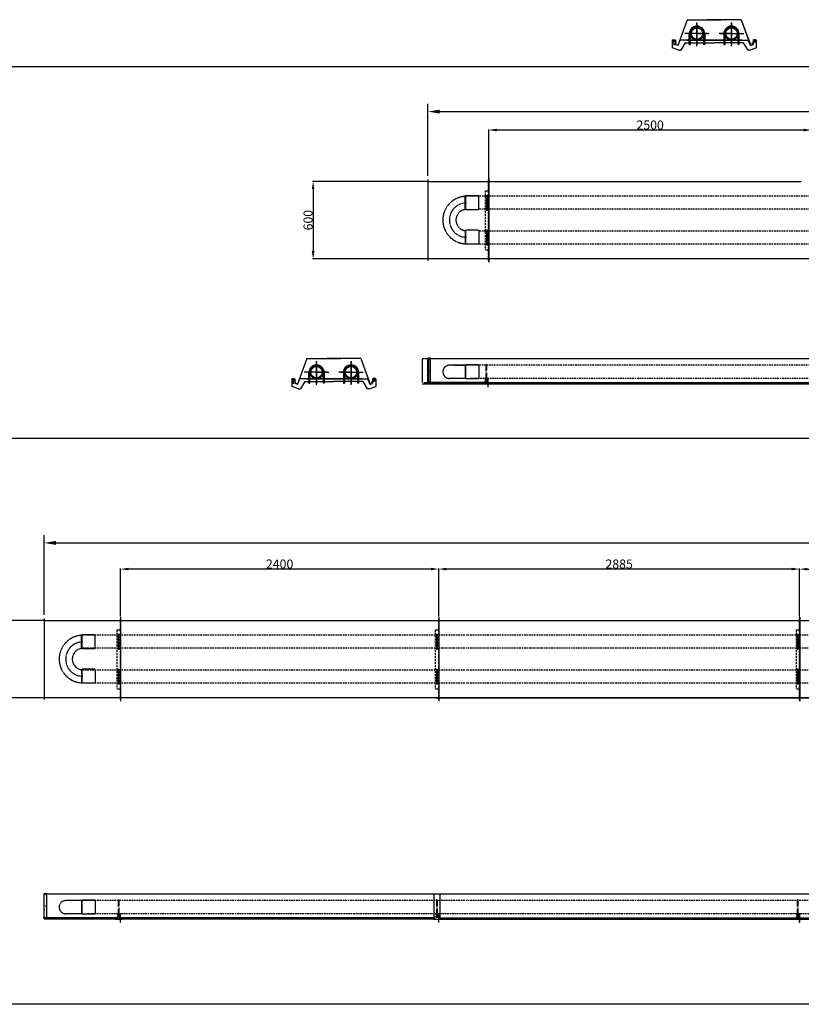
# Model space of a CAD drawing. Extents: x -739 to 28823, y -4425 to 13129.
# Drawn here: x 6012 to 12064, y -4425 to 3203 of the extents above; entities that cross this region are included whole.
import ezdxf

# ---------------------------------------------------------------- set-up
doc = ezdxf.new("R2010")
doc.units = 0
doc.header["$LTSCALE"] = 2
doc.header["$PDMODE"] = 3
doc.header["$PDSIZE"] = 0.5
doc.linetypes.add('CENTER', pattern=[2, 1.25, -0.25, 0.25, -0.25])
doc.linetypes.add('HIDDEN', pattern=[0.375, 0.25, -0.125])
doc.layers.get('DEFPOINTS').update_dxf_attribs({"linetype": 'CONTINUOUS'})
for name, color, linetype in [('CENTER', 1, 'CENTER'), ('DIMENSIONS', 5, 'CONTINUOUS'), ('HIDDEN', 4, 'HIDDEN'), ('MATEN', 5, 'CONTINUOUS'), ('TRUMPF', 7, 'CONTINUOUS')]:
    doc.layers.add(name, color=color, linetype=linetype)
doc.styles.get("Standard").update_dxf_attribs({"font": 'ISOCP'})
doc.dimstyles.new('STANDARD$0', dxfattribs={"dimscale": 10, "dimtxt": 3, "dimasz": 3, "dimexe": 2, "dimexo": 1, "dimgap": 0.5, "dimtad": 1, "dimdec": 1, "dimdsep": 46, "dimtxsty": 'Standard', "dimcen": -5, "dimclrd": 256, "dimclre": 256, "dimclrt": 256, "dimadec": 0, "dimazin": 0, "dimtfac": 1, "dimtdec": 1, "dimtmove": 0, "dimatfit": 3, "dimfxl": 0, "dimtvp": 0.75, "dimtolj": 1, "dimtzin": 0, "dimarcsym": 0})

# ---------------------------------------------------------------- blocks, each defined once
blk = doc.blocks.new('*D49')
at = {"layer": 'DEFPOINTS', "color": 0}
for p in [(18676.3, -850.6), (6202.4, -1437.1), (18676.3, -1576.5)]:
    blk.add_point(p, dxfattribs=at)
at = {"layer": 'MATEN', "lineweight": -2}
for p, q in [((6202.4, -1407.1), (6202.4, -790.6)), ((18676.3, -1546.5), (18676.3, -790.6)), ((6292.4, -850.6), (18586.3, -850.6))]:
    blk.add_line(p, q, dxfattribs=at)
at = {"layer": 'MATEN'}
for points in [[(6292.4, -835.6), (6292.4, -865.6), (6202.4, -850.6)], [(18586.3, -835.6), (18586.3, -865.6), (18676.3, -850.6)]]:
    blk.add_solid(points, dxfattribs=at)
at = {"layer": 'MATEN', "insert": (12368.4, -790.6), "char_height": 90, "attachment_point": 5}
blk.add_mtext('\\A1;12200', dxfattribs=at)
blk = doc.blocks.new('*D51')
at = {"layer": 'DEFPOINTS', "color": 0}
for p in [(6202.4, -1451.1), (5313, -2051.5), (6202.4, -2051.5)]:
    blk.add_point(p, dxfattribs=at)
at = {"layer": 'DIMENSIONS', "lineweight": -2}
for p, q in [((6200.4, -1451.1), (5309, -1451.1)), ((5313, -1511.1), (5313, -1991.5)), ((6200.4, -2051.5), (5309, -2051.5))]:
    blk.add_line(p, q, dxfattribs=at)
at = {"layer": 'DIMENSIONS'}
for points in [[(5303, -1511.1), (5323, -1511.1), (5313, -1451.1)], [(5303, -1991.5), (5323, -1991.5), (5313, -2051.5)]]:
    blk.add_solid(points, dxfattribs=at)
at = {"layer": 'DIMENSIONS', "insert": (5274, -1751.3), "char_height": 70, "attachment_point": 5, "rotation": 90}
blk.add_mtext('\\A1;600', dxfattribs=at)
blk = doc.blocks.new('*D53')
at = {"layer": 'DEFPOINTS', "color": 0}
for p in [(9256.9, -1053.2), (9256.9, -1422), (12050.9, -1420)]:
    blk.add_point(p, dxfattribs=at)
at = {"layer": 'DIMENSIONS', "lineweight": -2}
for p, q in [((9256.9, -1420), (9256.9, -1049.2)), ((11990.9, -1053.2), (9316.9, -1053.2)), ((12050.9, -1418), (12050.9, -1049.2))]:
    blk.add_line(p, q, dxfattribs=at)
at = {"layer": 'DIMENSIONS'}
for points in [[(9316.9, -1043.2), (9316.9, -1063.2), (9256.9, -1053.2)], [(11990.9, -1043.2), (11990.9, -1063.2), (12050.9, -1053.2)]]:
    blk.add_solid(points, dxfattribs=at)
at = {"layer": 'DIMENSIONS', "insert": (10653.9, -1014.2), "char_height": 70, "attachment_point": 5}
blk.add_mtext('\\A1;2885', dxfattribs=at)
blk = doc.blocks.new('*D54')
at = {"layer": 'DEFPOINTS', "color": 0}
for p in [(6792.4, -1053.2), (6792.4, -1422), (9256.9, -1420)]:
    blk.add_point(p, dxfattribs=at)
at = {"layer": 'DIMENSIONS', "lineweight": -2}
for p, q in [((6792.4, -1420), (6792.4, -1049.2)), ((9196.9, -1053.2), (6852.4, -1053.2)), ((9256.9, -1418), (9256.9, -1049.2))]:
    blk.add_line(p, q, dxfattribs=at)
at = {"layer": 'DIMENSIONS'}
for points in [[(6852.4, -1043.2), (6852.4, -1063.2), (6792.4, -1053.2)], [(9196.9, -1043.2), (9196.9, -1063.2), (9256.9, -1053.2)]]:
    blk.add_solid(points, dxfattribs=at)
at = {"layer": 'DIMENSIONS', "insert": (8024.6, -1014.2), "char_height": 70, "attachment_point": 5}
blk.add_mtext('\\A1;2400', dxfattribs=at)
blk = doc.blocks.new('*D55')
at = {"layer": 'DEFPOINTS', "color": 0}
for p in [(15045.9, -1053.9), (12050.9, -1422), (15045.9, -1422)]:
    blk.add_point(p, dxfattribs=at)
at = {"layer": 'DIMENSIONS', "lineweight": -2}
for p, q in [((12050.9, -1420), (12050.9, -1049.9)), ((12110.9, -1053.9), (14985.9, -1053.9)), ((15045.9, -1420), (15045.9, -1049.9))]:
    blk.add_line(p, q, dxfattribs=at)
at = {"layer": 'DIMENSIONS'}
for points in [[(12110.9, -1043.9), (12110.9, -1063.9), (12050.9, -1053.9)], [(14985.9, -1043.9), (14985.9, -1063.9), (15045.9, -1053.9)]]:
    blk.add_solid(points, dxfattribs=at)
at = {"layer": 'DIMENSIONS', "insert": (13548.4, -1014.9), "char_height": 70, "attachment_point": 5}
blk.add_mtext('\\A1;2895', dxfattribs=at)
blk = doc.blocks.new('*D42')
at = {"layer": 'DEFPOINTS', "color": 0}
for p in [(18538.6, 2490.7), (9173.4, 1964.2), (18538.6, 1922.7)]:
    blk.add_point(p, dxfattribs=at)
at = {"layer": 'MATEN', "lineweight": -2}
for p, q in [((9173.4, 1994.2), (9173.4, 2550.7)), ((18538.6, 1952.7), (18538.6, 2550.7)), ((9263.4, 2490.7), (18448.6, 2490.7))]:
    blk.add_line(p, q, dxfattribs=at)
at = {"layer": 'MATEN'}
for points in [[(9263.4, 2505.7), (9263.4, 2475.7), (9173.4, 2490.7)], [(18448.6, 2505.7), (18448.6, 2475.7), (18538.6, 2490.7)]]:
    blk.add_solid(points, dxfattribs=at)
at = {"layer": 'MATEN', "insert": (13856, 2550.7), "char_height": 90, "attachment_point": 5}
blk.add_mtext('\\A1;9300', dxfattribs=at)
blk = doc.blocks.new('*D44')
at = {"layer": 'DEFPOINTS', "color": 0}
for p in [(9173.4, 1950.2), (8284, 1349.7), (9173.4, 1349.7)]:
    blk.add_point(p, dxfattribs=at)
at = {"layer": 'DIMENSIONS', "lineweight": -2}
for p, q in [((9171.4, 1950.2), (8280, 1950.2)), ((8284, 1890.2), (8284, 1409.7)), ((9171.4, 1349.7), (8280, 1349.7))]:
    blk.add_line(p, q, dxfattribs=at)
at = {"layer": 'DIMENSIONS'}
for points in [[(8274, 1890.2), (8294, 1890.2), (8284, 1950.2)], [(8274, 1409.7), (8294, 1409.7), (8284, 1349.7)]]:
    blk.add_solid(points, dxfattribs=at)
at = {"layer": 'DIMENSIONS', "insert": (8245, 1650), "char_height": 70, "attachment_point": 5, "rotation": 90}
blk.add_mtext('\\A1;600', dxfattribs=at)
blk = doc.blocks.new('*D46')
at = {"layer": 'DEFPOINTS', "color": 0}
for p in [(9644.3, 2348), (9644.3, 1975.3), (12143.9, 1981.2)]:
    blk.add_point(p, dxfattribs=at)
at = {"layer": 'DIMENSIONS', "lineweight": -2}
for p, q in [((9644.3, 1977.3), (9644.3, 2352)), ((12083.9, 2348), (9704.3, 2348)), ((12143.9, 1983.2), (12143.9, 2352))]:
    blk.add_line(p, q, dxfattribs=at)
at = {"layer": 'DIMENSIONS'}
for points in [[(9704.3, 2358), (9704.3, 2338), (9644.3, 2348)], [(12083.9, 2358), (12083.9, 2338), (12143.9, 2348)]]:
    blk.add_solid(points, dxfattribs=at)
at = {"layer": 'DIMENSIONS', "insert": (10894.1, 2387), "char_height": 70, "attachment_point": 5}
blk.add_mtext('\\A1;2500', dxfattribs=at)

msp = doc.modelspace()

# ---------------------------------------------------------------- linework, layer by layer
at = {"layer": 'CENTER', "linetype": 'Continuous'}
for p, q in [((11256.66, 2997.88), (11256.66, 3181.63)), ((11523.66, 2997.88), (11523.66, 3181.63)), ((11266.66, 3095.93), (11161.66, 3095.93)), ((11266.66, 3095.93), (11351.66, 3095.93)), ((11513.66, 3095.93), (11428.66, 3095.93)), ((11513.66, 3095.93), (11618.66, 3095.93)), ((8310.66, 373.66), (8310.66, 557.41)), ((8577.66, 373.66), (8577.66, 557.41)), ((8320.66, 471.71), (8215.66, 471.71)), ((8320.66, 471.71), (8405.66, 471.71)), ((8567.66, 471.71), (8482.66, 471.71)), ((8567.66, 471.71), (8672.66, 471.71))]:
    msp.add_line(p, q, dxfattribs=at)
at = {"layer": 'CENTER'}
for p, q in [((11256.66, 3179.42), (11256.66, 3009.33)), ((11523.66, 3179.42), (11523.66, 3009.33)), ((11343.07, 3095.93), (11178.45, 3095.93)), ((11201.16, 3056.93), (11201.16, 3018.46)), ((11312.16, 3056.93), (11312.16, 3018.46)), ((11437.26, 3095.93), (11601.88, 3095.93)), ((11468.16, 3056.93), (11468.16, 3018.46)), ((11579.16, 3056.93), (11579.16, 3018.46)), ((8310.66, 555.2), (8310.66, 385.11)), ((8577.66, 555.2), (8577.66, 385.11)), ((8397.07, 471.71), (8232.45, 471.71)), ((8491.26, 471.71), (8655.88, 471.71)), ((8255.16, 432.71), (8255.16, 394.24)), ((8366.16, 432.71), (8366.16, 394.24)), ((8522.16, 432.71), (8522.16, 394.24)), ((8633.16, 432.71), (8633.16, 394.24))]:
    msp.add_line(p, q, dxfattribs=at)
for centre in [(9472.4, 1650.55), (6501.4, -1750.69)]:
    msp.add_arc(centre, 133.2, 90, 270, dxfattribs=at)
at = {"layer": 'DIMENSIONS'}
for p, q in [((22011.2, 2837.59), (-739.14, 2837.59)), ((9642.75, 1975.35), (9644.25, 1975.35)), ((9642.75, 1975.35), (9642.75, 1323.35)), ((9644.25, 1975.35), (9644.25, 1323.35)), ((9636.7, 358.77), (9639.45, 358.77)), ((22011.2, -40.76), (-739.14, -40.76)), ((6791.36, -1425.89), (6792.86, -1425.89)), ((6791.36, -1425.89), (6791.36, -2077.89)), ((6792.86, -1425.89), (6792.86, -2077.89)), ((9256.36, -1425.89), (9257.86, -1425.89)), ((9256.36, -1425.89), (9256.36, -2077.89)), ((9257.86, -1425.89), (9257.86, -2077.89)), ((12050.36, -1425.89), (12051.86, -1425.89)), ((12050.36, -1425.89), (12050.36, -2077.89)), ((12051.86, -1425.89), (12051.86, -2077.89)), ((6790.12, -3788.74), (6792.86, -3788.74)), ((9255.12, -3788.74), (9257.86, -3788.74)), ((12049.12, -3788.74), (12051.86, -3788.74)), ((22011.2, -4425.19), (-739.14, -4425.19))]:
    msp.add_line(p, q, dxfattribs=at)
at = {"layer": 'HIDDEN', "ltscale": 0.837561}
for p, q in [((11197.16, 3023.13), (11197.16, 3045.13)), ((11205.16, 3023.13), (11205.16, 3045.13)), ((11308.16, 3045.13), (11308.16, 3023.13)), ((11316.16, 3045.13), (11316.16, 3023.13)), ((11464.16, 3045.13), (11464.16, 3023.13)), ((11472.16, 3045.13), (11472.16, 3023.13)), ((11575.16, 3023.13), (11575.16, 3045.13)), ((11583.16, 3023.13), (11583.16, 3045.13)), ((8251.16, 398.91), (8251.16, 420.91)), ((8259.16, 398.91), (8259.16, 420.91)), ((8362.16, 420.91), (8362.16, 398.91)), ((8370.16, 420.91), (8370.16, 398.91)), ((8518.16, 420.91), (8518.16, 398.91)), ((8526.16, 420.91), (8526.16, 398.91)), ((8629.16, 398.91), (8629.16, 420.91)), ((8637.16, 398.91), (8637.16, 420.91))]:
    msp.add_line(p, q, dxfattribs=at)
at = {"layer": 'HIDDEN', "ltscale": 30.341677}
for p, q in [((9642.75, 1335.62), (9642.75, 1963.08)), ((9616.25, 1878.12), (9616.25, 1420.58)), ((6791.36, -2065.63), (6791.36, -1438.16)), ((9256.36, -2065.63), (9256.36, -1438.16)), ((12050.36, -2065.63), (12050.36, -1438.16)), ((6764.86, -1523.12), (6764.86, -1980.66)), ((9229.86, -1523.12), (9229.86, -1980.66)), ((12023.86, -1523.12), (12023.86, -1980.66))]:
    msp.add_line(p, q, dxfattribs=at)
at = {"layer": 'HIDDEN', "ltscale": 25.364868}
for p, q in [((12265.62, 1835.52), (9456.62, 1835.52)), ((12265.62, 1733.92), (9567.4, 1733.92)), ((12265.62, 1565.52), (9567.4, 1565.52)), ((12265.62, 1463.92), (9567.4, 1463.92)), ((9370.62, 525.51), (9456.62, 525.51)), ((12265.62, 525.51), (9380.62, 525.51)), ((9458.62, -1565.72), (6485.62, -1565.72)), ((12194.62, -1565.72), (9468.62, -1565.72)), ((9458.62, -1667.32), (6485.62, -1667.32)), ((12194.62, -1667.32), (9468.62, -1667.32)), ((9458.62, -1835.72), (6485.62, -1835.72)), ((12194.62, -1835.72), (9468.62, -1835.72)), ((9458.62, -1937.32), (6485.62, -1937.32)), ((12194.62, -1937.32), (9468.62, -1937.32)), ((9458.62, -3621.99), (6485.62, -3621.99)), ((12194.62, -3621.99), (9468.62, -3621.99))]:
    msp.add_line(p, q, dxfattribs=at)
at = {"layer": 'HIDDEN'}
for p, q in [((9462.69, 1732.38), (9462.69, 1834.3)), ((9467.4, 1838.35), (9462.96, 1834.31)), ((9467.4, 1729.15), (9467.4, 1838.35)), ((9567.4, 1838.35), (9467.4, 1838.35)), ((9567.4, 1729.15), (9567.4, 1838.35)), ((9616.25, 1878.12), (9644.25, 1878.12)), ((9467.4, 1729.15), (9463.99, 1732.52)), ((9567.4, 1729.15), (9467.4, 1729.15)), ((9467.4, 1571.95), (9463.41, 1568.65)), ((9463.41, 1467.05), (9463.41, 1568.65)), ((9467.4, 1462.75), (9467.4, 1571.95)), ((9567.4, 1571.95), (9467.4, 1571.95)), ((9467.4, 1568.3), (9467.4, 1571.95)), ((9567.4, 1571.95), (9567.4, 1462.75)), ((9467.4, 1462.75), (9463.17, 1466.78)), ((9467.4, 1462.75), (9467.4, 1466.62)), ((9467.4, 1462.75), (9467.4, 1466.35)), ((9567.4, 1462.75), (9467.4, 1462.75)), ((9616.25, 1420.58), (9644.25, 1420.58)), ((9129.62, 577.55), (9129.62, 391.28)), ((9456.62, 525.51), (9339.2, 525.51)), ((9467.4, 528.83), (9463.41, 525.52)), ((9463.41, 423.92), (9463.41, 525.52)), ((9467.4, 419.63), (9467.4, 528.83)), ((9567.4, 528.83), (9467.4, 528.83)), ((9467.4, 525.18), (9467.4, 528.83)), ((9567.4, 528.83), (9567.4, 419.63)), ((9463.41, 423.92), (9339.2, 423.92)), ((9467.4, 419.63), (9463.17, 423.66)), ((9467.4, 419.63), (9467.4, 423.5)), ((9467.4, 419.63), (9467.4, 423.23)), ((9567.4, 419.63), (9467.4, 419.63)), ((6764.86, -1523.12), (6792.86, -1523.12)), ((9229.86, -1523.12), (9257.86, -1523.12)), ((12023.86, -1523.12), (12051.86, -1523.12)), ((6491.69, -1668.86), (6491.69, -1566.95)), ((6496.4, -1562.89), (6491.96, -1566.93)), ((6496.4, -1672.09), (6496.4, -1562.89)), ((6596.4, -1562.89), (6496.4, -1562.89)), ((6596.4, -1672.09), (6596.4, -1562.89)), ((6496.4, -1672.09), (6492.99, -1668.72)), ((6596.4, -1672.09), (6496.4, -1672.09)), ((6496.4, -1829.29), (6492.41, -1832.6)), ((6496.4, -1938.49), (6496.4, -1829.29)), ((6596.4, -1829.29), (6496.4, -1829.29)), ((6496.4, -1832.94), (6496.4, -1829.29)), ((6596.4, -1829.29), (6596.4, -1938.49)), ((6492.41, -1934.2), (6492.41, -1832.6)), ((6496.4, -1938.49), (6492.17, -1934.46)), ((6496.4, -1938.49), (6496.4, -1934.62)), ((6496.4, -1938.49), (6496.4, -1934.89)), ((6596.4, -1938.49), (6496.4, -1938.49)), ((6764.86, -1980.66), (6792.86, -1980.66)), ((9229.86, -1980.66), (9257.86, -1980.66)), ((12023.86, -1980.66), (12051.86, -1980.66)), ((9217.62, -3569.96), (9217.62, -3756.22)), ((6485.62, -3621.99), (6368.2, -3621.99)), ((6496.4, -3618.68), (6492.41, -3621.98)), ((6492.41, -3723.58), (6492.41, -3621.98)), ((6496.4, -3727.88), (6496.4, -3618.68)), ((6596.4, -3618.68), (6496.4, -3618.68)), ((6496.4, -3622.32), (6496.4, -3618.68)), ((6596.4, -3618.68), (6596.4, -3727.88)), ((6492.41, -3723.58), (6368.2, -3723.58)), ((6496.4, -3727.88), (6492.17, -3723.84)), ((6496.4, -3727.88), (6496.4, -3724.01)), ((6496.4, -3727.88), (6496.4, -3724.28)), ((6596.4, -3727.88), (6496.4, -3727.88))]:
    msp.add_line(p, q, dxfattribs=at)
at = {"layer": 'HIDDEN', "ltscale": 6.638685}
for p, q in [((9626, 1840.22), (9626, 1729.22)), ((9634, 1729.22), (9634, 1840.22)), ((9626, 1570.22), (9626, 1459.22)), ((9634, 1459.22), (9634, 1570.22)), ((6774.61, -1561.02), (6774.61, -1672.02)), ((6782.61, -1672.02), (6782.61, -1561.02)), ((9239.61, -1561.02), (9239.61, -1672.02)), ((9247.61, -1672.02), (9247.61, -1561.02)), ((12033.61, -1561.02), (12033.61, -1672.02)), ((12041.61, -1672.02), (12041.61, -1561.02)), ((6774.61, -1831.02), (6774.61, -1942.02)), ((6782.61, -1942.02), (6782.61, -1831.02)), ((9239.61, -1831.02), (9239.61, -1942.02)), ((9247.61, -1942.02), (9247.61, -1831.02)), ((12033.61, -1831.02), (12033.61, -1942.02)), ((12041.61, -1942.02), (12041.61, -1831.02))]:
    msp.add_line(p, q, dxfattribs=at)
at = {"layer": 'HIDDEN', "ltscale": 0.03852}
for p, q in [((9129.62, 578.08), (9129.62, 578.41)), ((9217.62, -3569.42), (9217.62, -3569.09))]:
    msp.add_line(p, q, dxfattribs=at)
at = {"layer": 'HIDDEN', "ltscale": 1.903676}
for p, q in [((9129.62, 578.41), (9179.62, 578.41)), ((9217.62, -3569.09), (9267.62, -3569.09))]:
    msp.add_line(p, q, dxfattribs=at)
at = {"layer": 'HIDDEN', "ltscale": 3.319293}
for p, q in [((9620.7, 527.77), (9620.7, 429.27)), ((9628.7, 429.27), (9628.7, 527.77)), ((6774.11, -3619.74), (6774.11, -3718.24)), ((6782.11, -3718.24), (6782.11, -3619.74)), ((9239.11, -3619.74), (9239.11, -3718.24)), ((9247.11, -3718.24), (9247.11, -3619.74)), ((12033.11, -3619.74), (12033.11, -3718.24)), ((12041.11, -3718.24), (12041.11, -3619.74))]:
    msp.add_line(p, q, dxfattribs=at)
at = {"layer": 'HIDDEN', "ltscale": 0.318532}
for p, q in [((9179.62, 382.01), (9179.62, 390.25)), ((9267.62, -3765.5), (9267.62, -3757.26))]:
    msp.add_line(p, q, dxfattribs=at)
at = {"layer": 'HIDDEN', "ltscale": 0.079645}
for p, q in [((9179.62, 382.01), (9179.62, 380.77)), ((9267.62, -3765.5), (9267.62, -3766.74))]:
    msp.add_line(p, q, dxfattribs=at)
at = {"layer": 'HIDDEN', "ltscale": 24.949446}
for p, q in [((15146.81, 422.64), (9502.01, 422.64)), ((15117.81, -3724.87), (6531.01, -3724.87))]:
    msp.add_line(p, q, dxfattribs=at)
at = {"layer": 'HIDDEN', "ltscale": 0.041912}
for p, q in [((9599.2, 391.28), (9599.2, 390.28)), ((9217.62, -3756.22), (9217.62, -3757.22))]:
    msp.add_line(p, q, dxfattribs=at)
at = {"layer": 'HIDDEN', "ltscale": 0.007476}
for p, q in [((9599.2, 390.25), (9599.2, 390.28)), ((9217.62, -3757.26), (9217.62, -3757.22))]:
    msp.add_line(p, q, dxfattribs=at)
at = {"layer": 'HIDDEN', "ltscale": 2.684224}
for p, q in [((9620.7, 429.27), (9620.7, 407.59)), ((9628.7, 429.27), (9628.7, 407.59)), ((6774.11, -3718.24), (6774.11, -3739.92)), ((6782.11, -3718.24), (6782.11, -3739.92)), ((9239.11, -3718.24), (9239.11, -3739.92)), ((9247.11, -3718.24), (9247.11, -3739.92)), ((12033.11, -3718.24), (12033.11, -3739.92)), ((12041.11, -3718.24), (12041.11, -3739.92))]:
    msp.add_line(p, q, dxfattribs=at)
at = {"layer": 'HIDDEN', "ltscale": 1.088421}
for centre in [(9630, 1840.22), (9630, 1729.22), (6778.61, -1561.02), (9243.61, -1561.02), (12037.61, -1561.02), (6778.61, -1672.02), (9243.61, -1672.02), (12037.61, -1672.02)]:
    msp.add_circle(centre, 4.55, dxfattribs=at)
at = {"layer": 'HIDDEN', "ltscale": 0.956842}
for centre in [(9630, 1570.22), (9630, 1459.22), (6778.61, -1831.02), (9243.61, -1831.02), (12037.61, -1831.02), (6778.61, -1942.02), (9243.61, -1942.02), (12037.61, -1942.02)]:
    msp.add_circle(centre, 4, dxfattribs=at)
at = {"layer": 'HIDDEN', "ltscale": 1.864349}
for centre, start, end in [((11256.66, 3093.63), 106.580194, 161.058079), ((11523.66, 3093.63), 18.941921, 73.419806), ((8310.66, 469.41), 106.580194, 161.058079), ((8577.66, 469.41), 18.941921, 73.419806)]:
    msp.add_arc(centre, 51.5, start, end, dxfattribs=at)
at = {"layer": 'HIDDEN'}
for centre, radius, start, end in [((9472.4, 1650.55), 184, 92.942042, 267.125721), ((9472.4, 1650.55), 82.4, 95.856594, 263.733869), ((9339.2, 474.72), 50.8, 90, 270), ((6501.4, -1750.69), 184, 92.942042, 267.125721), ((6501.4, -1750.69), 82.4, 95.856594, 263.733869), ((6368.2, -3672.79), 50.8, 90, 270)]:
    msp.add_arc(centre, radius, start, end, dxfattribs=at)
at = {"layer": 'HIDDEN', "ltscale": 0.478371}
for centre, start, end in [((9624.7, 527.77), 0, 180), ((9624.7, 527.77), 180, 0), ((6778.11, -3619.74), 0, 180), ((6778.11, -3619.74), 180, 0), ((9243.11, -3619.74), 0, 180), ((9243.11, -3619.74), 180, 0), ((12037.11, -3619.74), 0, 180), ((12037.11, -3619.74), 180, 0)]:
    msp.add_arc(centre, 4, start, end, dxfattribs=at)
at = {"layer": 'MATEN'}
for centre in [(11256.66, 3095.93), (11523.66, 3095.93), (8310.66, 471.71), (8577.66, 471.71)]:
    msp.add_circle(centre, 51.98, dxfattribs=at)
for centre in [(11076.66, 3030.13), (11703.66, 3030.13), (8130.66, 405.91), (8757.66, 405.91)]:
    msp.add_arc(centre, 3.55, 180, 0, dxfattribs=at)
at = {"layer": 'TRUMPF'}
for p, q in [((11180.69, 3202.95), (11108.02, 3003.3)), ((11181.39, 3201.95), (11108.96, 3002.95)), ((11180.69, 3202.95), (11443.66, 3202.95)), ((11181.39, 3201.95), (11443.66, 3201.95)), ((11599.64, 3202.95), (11336.66, 3202.95)), ((11598.94, 3201.95), (11336.66, 3201.95)), ((11598.94, 3201.95), (11671.37, 3002.95)), ((11599.64, 3202.95), (11672.31, 3003.3)), ((11197.16, 3045.13), (11197.16, 3093.63)), ((11205.16, 3045.13), (11205.16, 3093.63)), ((11308.16, 3093.63), (11308.16, 3045.13)), ((11316.16, 3093.63), (11316.16, 3045.13)), ((11464.16, 3093.63), (11464.16, 3045.13)), ((11472.16, 3093.63), (11472.16, 3045.13)), ((11575.16, 3045.13), (11575.16, 3093.63)), ((11583.16, 3045.13), (11583.16, 3093.63)), ((11064.16, 3043.13), (11068.16, 3047.13)), ((11064.16, 3043.13), (11064.16, 2985.13)), ((11116.16, 2968.13), (11064.16, 2985.13)), ((11068.16, 3047.13), (11085.16, 3047.13)), ((11073.11, 3038.13), (11073.11, 3030.13)), ((11076.66, 3047.13), (11076.66, 3006.4)), ((11076.66, 3047.13), (11076.66, 3038.13)), ((11080.21, 3038.13), (11080.21, 3030.13)), ((11085.16, 3047.13), (11089.16, 3043.13)), ((11089.16, 3043.13), (11089.16, 3010.13)), ((11109.16, 3002.13), (11089.16, 3010.13)), ((11090.16, 3009.79), (11095.29, 3023.89)), ((11108.96, 3002.95), (11090.16, 3009.79)), ((11109.3, 3003.89), (11090.51, 3010.73)), ((11091.1, 3009.45), (11096.23, 3023.55)), ((11109.16, 3002.13), (11127.16, 3045.13)), ((11388.66, 3045.13), (11127.16, 3045.13)), ((11165.16, 3024.13), (11131.16, 2968.13)), ((11165.16, 3024.13), (11388.66, 3024.13)), ((11176.03, 3045.13), (11388.66, 3045.13)), ((11197.16, 3010.13), (11197.16, 3023.13)), ((11197.16, 3010.13), (11205.16, 3010.13)), ((11205.16, 3010.13), (11205.16, 3023.13)), ((11308.16, 3023.13), (11308.16, 3010.13)), ((11316.16, 3010.13), (11308.16, 3010.13)), ((11316.16, 3023.13), (11316.16, 3010.13)), ((11388.66, 3045.13), (11653.16, 3045.13)), ((11615.16, 3024.13), (11388.66, 3024.13)), ((11604.3, 3045.13), (11391.66, 3045.13)), ((11464.16, 3023.13), (11464.16, 3010.13)), ((11464.16, 3010.13), (11472.16, 3010.13)), ((11472.16, 3023.13), (11472.16, 3010.13)), ((11575.16, 3010.13), (11575.16, 3023.13)), ((11583.16, 3010.13), (11575.16, 3010.13)), ((11583.16, 3010.13), (11583.16, 3023.13)), ((11615.16, 3024.13), (11649.16, 2968.13)), ((11671.16, 3002.13), (11653.16, 3045.13)), ((11664.16, 2968.13), (11716.16, 2985.13)), ((11671.03, 3003.89), (11689.82, 3010.73)), ((11671.16, 3002.13), (11691.16, 3010.13)), ((11671.37, 3002.95), (11690.16, 3009.79)), ((11689.22, 3009.45), (11684.09, 3023.55)), ((11690.16, 3009.79), (11685.03, 3023.89)), ((11695.16, 3047.13), (11691.16, 3043.13)), ((11691.16, 3043.13), (11691.16, 3010.13)), ((11712.16, 3047.13), (11695.16, 3047.13)), ((11700.11, 3038.13), (11700.11, 3030.13)), ((11707.21, 3038.13), (11707.21, 3030.13)), ((11716.16, 3043.13), (11712.16, 3047.13)), ((11716.16, 3043.13), (11716.16, 2985.13)), ((11116.16, 2968.13), (11131.16, 2968.13)), ((11664.16, 2968.13), (11649.16, 2968.13)), ((9173.37, 1964.19), (9173.37, 1336.72)), ((9173.37, 1950.19), (9194.37, 1950.19)), ((9194.37, 1950.55), (12064.37, 1950.55)), ((12220.37, 1349.08), (9144.37, 1349.08)), ((9194.37, 1349.72), (9173.37, 1349.72)), ((12220.37, 1350.07), (9194.37, 1350.07)), ((8234.69, 578.74), (8162.02, 379.08)), ((8235.39, 577.74), (8162.96, 378.74)), ((8234.69, 578.74), (8497.66, 578.74)), ((8235.39, 577.74), (8497.66, 577.74)), ((8653.64, 578.74), (8390.66, 578.74)), ((8652.94, 577.74), (8390.66, 577.74)), ((8652.94, 577.74), (8725.37, 378.74)), ((8653.64, 578.74), (8726.31, 379.08)), ((9129.62, 577.55), (9129.62, 578.08)), ((9173.37, 383.41), (9173.37, 580.41)), ((9173.37, 580.41), (9193.37, 580.41)), ((9193.37, 567.17), (9173.37, 579.87)), ((9174.08, 579.41), (9193.37, 579.41)), ((9179.62, 578.55), (9179.62, 579.41)), ((9193.37, 579.41), (9179.62, 579.41)), ((9179.62, 578.08), (9179.62, 578.55)), ((9179.62, 578.41), (12234.37, 578.41)), ((9193.37, 580.41), (9193.37, 579.41)), ((9193.37, 391.28), (9193.37, 567.17)), ((8251.16, 420.91), (8251.16, 469.41)), ((8259.16, 420.91), (8259.16, 469.41)), ((8362.16, 469.41), (8362.16, 420.91)), ((8370.16, 469.41), (8370.16, 420.91)), ((8518.16, 469.41), (8518.16, 420.91)), ((8526.16, 469.41), (8526.16, 420.91)), ((8629.16, 420.91), (8629.16, 469.41)), ((8637.16, 420.91), (8637.16, 469.41)), ((8118.16, 418.91), (8122.16, 422.91)), ((8118.16, 418.91), (8118.16, 360.91)), ((8122.16, 422.91), (8139.16, 422.91)), ((8127.11, 413.91), (8127.11, 405.91)), ((8130.66, 422.91), (8130.66, 382.18)), ((8130.66, 422.91), (8130.66, 413.91)), ((8134.21, 413.91), (8134.21, 405.91)), ((8139.16, 422.91), (8143.16, 418.91)), ((8143.16, 418.91), (8143.16, 385.91)), ((8163.16, 377.91), (8143.16, 385.91)), ((8144.16, 385.58), (8149.29, 399.67)), ((8162.96, 378.74), (8144.16, 385.58)), ((8163.3, 379.67), (8144.51, 386.52)), ((8145.1, 385.23), (8150.23, 399.33)), ((8163.16, 377.91), (8181.16, 420.91)), ((8442.66, 420.91), (8181.16, 420.91)), ((8219.16, 399.91), (8185.16, 343.91)), ((8219.16, 399.91), (8442.66, 399.91)), ((8230.03, 420.91), (8442.66, 420.91)), ((8251.16, 385.91), (8251.16, 398.91)), ((8251.16, 385.91), (8259.16, 385.91)), ((8259.16, 385.91), (8259.16, 398.91)), ((8362.16, 398.91), (8362.16, 385.91)), ((8370.16, 385.91), (8362.16, 385.91)), ((8370.16, 398.91), (8370.16, 385.91)), ((8442.66, 420.91), (8707.16, 420.91)), ((8669.16, 399.91), (8442.66, 399.91)), ((8658.3, 420.91), (8445.66, 420.91)), ((8518.16, 398.91), (8518.16, 385.91)), ((8518.16, 385.91), (8526.16, 385.91)), ((8526.16, 398.91), (8526.16, 385.91)), ((8629.16, 385.91), (8629.16, 398.91)), ((8637.16, 385.91), (8629.16, 385.91)), ((8637.16, 385.91), (8637.16, 398.91)), ((8669.16, 399.91), (8703.16, 343.91)), ((8725.16, 377.91), (8707.16, 420.91)), ((8725.03, 379.67), (8743.82, 386.52)), ((8725.16, 377.91), (8745.16, 385.91)), ((8725.37, 378.74), (8744.16, 385.58)), ((8743.22, 385.23), (8738.09, 399.33)), ((8744.16, 385.58), (8739.03, 399.67)), ((8749.16, 422.91), (8745.16, 418.91)), ((8745.16, 418.91), (8745.16, 385.91)), ((8766.16, 422.91), (8749.16, 422.91)), ((8754.11, 413.91), (8754.11, 405.91)), ((8761.21, 413.91), (8761.21, 405.91)), ((8770.16, 418.91), (8766.16, 422.91)), ((8770.16, 418.91), (8770.16, 360.91)), ((9140.87, 391.28), (9612.62, 391.28)), ((9179.62, 391.28), (9167.37, 391.28)), ((9173.9, 383.41), (9173.37, 383.41)), ((9173.37, 383.41), (9175.37, 383.41)), ((9612.62, 391.28), (9175.37, 391.11)), ((9175.37, 391.11), (9175.37, 391.28)), ((9175.37, 391.11), (9175.37, 382.01)), ((9175.37, 382.01), (9175.37, 380.77)), ((9179.62, 391.11), (9179.62, 391.28)), ((9179.62, 390.25), (9179.62, 391.11)), ((12140.62, 390.28), (9179.62, 390.28)), ((9599.2, 390.11), (9599.2, 390.25)), ((9610.45, 390.11), (9599.2, 390.11)), ((9599.2, 390.11), (9599.2, 381.01)), ((9636.7, 422.77), (9612.71, 422.77)), ((9612.71, 422.77), (9612.71, 420.36)), ((9612.71, 420.36), (9636.7, 420.36)), ((9612.71, 405.56), (9612.71, 403.38)), ((9612.71, 405.56), (9636.7, 405.56)), ((9612.71, 403.38), (9636.7, 403.38)), ((9620.7, 407.59), (9620.7, 394.59)), ((9628.7, 394.59), (9620.7, 394.59)), ((9628.7, 407.59), (9628.7, 394.59)), ((9639.45, 422.77), (9636.7, 422.77)), ((9636.7, 422.77), (9636.7, 358.77)), ((9639.45, 422.77), (9636.7, 422.77)), ((9639.45, 358.77), (9639.45, 422.77)), ((8170.16, 343.91), (8118.16, 360.91)), ((8170.16, 343.91), (8185.16, 343.91)), ((8718.16, 343.91), (8703.16, 343.91)), ((8718.16, 343.91), (8770.16, 360.91)), ((9128.87, 380.77), (9624.62, 380.77)), ((9167.37, 380.91), (9179.37, 380.91)), ((9167.86, 380.77), (9179.86, 380.77)), ((9624.62, 380.77), (9175.37, 380.77)), ((9179.37, 380.91), (9179.37, 378.91)), ((12128.62, 379.77), (9179.37, 379.77)), ((9598.95, 380.77), (9634.7, 380.77)), ((6202.37, -1437.06), (6202.37, -2064.52)), ((6202.37, -1451.06), (9282.37, -1451.06)), ((9282.37, -1450.69), (11971.37, -1450.69)), ((11971.37, -1450.52), (15071.37, -1450.52)), ((9282.37, -2051.52), (6202.37, -2051.52)), ((12131.37, -2052.16), (9232.37, -2052.16)), ((12131.37, -2051.17), (9282.37, -2051.17)), ((6202.37, -3764.09), (6202.37, -3567.09)), ((6202.37, -3567.09), (6222.37, -3567.09)), ((6222.37, -3580.33), (6202.37, -3567.64)), ((6203.08, -3568.09), (6222.37, -3568.09)), ((6222.37, -3567.09), (6222.37, -3568.09)), ((6222.37, -3568.09), (9267.62, -3568.09)), ((6222.37, -3756.22), (6222.37, -3580.33)), ((9217.62, -3569.96), (9217.62, -3569.42)), ((9267.62, -3568.96), (9267.62, -3568.09)), ((9267.62, -3569.42), (9267.62, -3568.96)), ((9267.62, -3569.09), (12145.37, -3569.09)), ((6790.12, -3724.73), (6766.13, -3724.73)), ((6766.13, -3724.73), (6766.13, -3727.15)), ((6766.13, -3727.15), (6790.12, -3727.15)), ((6792.86, -3724.73), (6790.12, -3724.73)), ((6790.12, -3724.73), (6790.12, -3788.74)), ((6792.86, -3724.73), (6790.12, -3724.73)), ((6792.86, -3724.73), (6790.12, -3724.73)), ((6792.86, -3788.74), (6792.86, -3724.73)), ((9255.12, -3724.73), (9231.13, -3724.73)), ((9231.13, -3724.73), (9231.13, -3727.15)), ((9231.13, -3727.15), (9255.12, -3727.15)), ((9257.86, -3724.73), (9255.12, -3724.73)), ((9255.12, -3724.73), (9255.12, -3788.74)), ((9257.86, -3724.73), (9255.12, -3724.73)), ((9257.86, -3788.74), (9257.86, -3724.73)), ((12049.12, -3724.73), (12025.13, -3724.73)), ((12025.13, -3724.73), (12025.13, -3727.15)), ((12025.13, -3727.15), (12049.12, -3727.15)), ((12051.86, -3724.73), (12049.12, -3724.73)), ((12049.12, -3724.73), (12049.12, -3788.74)), ((12051.86, -3788.74), (12051.86, -3724.73)), ((6202.9, -3764.09), (6202.37, -3764.09)), ((6202.37, -3764.09), (6204.37, -3764.09)), ((6623.62, -3756.22), (6204.37, -3756.39)), ((6204.37, -3756.39), (6204.37, -3756.22)), ((6204.37, -3756.39), (6204.37, -3765.5)), ((6204.37, -3765.5), (6204.37, -3766.74)), ((6606.62, -3766.74), (6204.37, -3766.74)), ((9216.87, -3766.74), (6606.62, -3766.74)), ((9228.87, -3756.22), (6623.62, -3756.22)), ((6752.36, -3766.74), (6788.12, -3766.74)), ((6766.13, -3741.95), (6766.13, -3744.12)), ((6766.13, -3741.95), (6790.12, -3741.95)), ((6766.13, -3744.12), (6790.12, -3744.12)), ((6774.11, -3739.92), (6774.11, -3752.92)), ((6782.11, -3752.92), (6774.11, -3752.92)), ((6782.11, -3739.92), (6782.11, -3752.92)), ((6790.86, -3766.74), (6802.86, -3766.74)), ((9217.36, -3766.74), (9253.12, -3766.74)), ((9217.62, -3757.39), (9217.62, -3757.26)), ((9228.87, -3757.39), (9217.62, -3757.39)), ((9217.62, -3757.39), (9217.62, -3766.5)), ((9231.13, -3741.95), (9231.13, -3744.12)), ((9231.13, -3741.95), (9255.12, -3741.95)), ((9231.13, -3744.12), (9255.12, -3744.12)), ((9239.11, -3739.92), (9239.11, -3752.92)), ((9247.11, -3752.92), (9239.11, -3752.92)), ((9247.11, -3739.92), (9247.11, -3752.92)), ((9267.62, -3756.22), (9255.37, -3756.22)), ((9255.37, -3766.59), (9267.37, -3766.59)), ((9255.86, -3766.74), (9267.86, -3766.74)), ((9267.37, -3766.59), (9267.37, -3768.59)), ((12039.62, -3767.74), (9267.37, -3767.74)), ((9267.62, -3756.39), (9267.62, -3756.22)), ((9267.62, -3757.26), (9267.62, -3756.39)), ((12051.62, -3757.22), (9267.62, -3757.22)), ((12025.13, -3741.95), (12025.13, -3744.12)), ((12025.13, -3741.95), (12049.12, -3741.95)), ((12025.13, -3744.12), (12049.12, -3744.12)), ((12033.11, -3739.92), (12033.11, -3752.92)), ((12041.11, -3752.92), (12033.11, -3752.92)), ((14976.62, -3767.74), (12039.62, -3767.74)), ((12041.11, -3739.92), (12041.11, -3752.92)), ((12145.37, -3757.22), (12051.62, -3757.22))]:
    msp.add_line(p, q, dxfattribs=at)
at = {"layer": 'TRUMPF', "ltscale": 7.637639}
for p, q in [((9179.62, 391.28), (9179.62, 578.08)), ((9267.62, -3756.22), (9267.62, -3569.42))]:
    msp.add_line(p, q, dxfattribs=at)
at = {"layer": 'TRUMPF'}
for centre, radius in [((11256.66, 3095.93), 50.8), ((11256.66, 3095.93), 50.8), ((11256.66, 3095.93), 50.8), ((11256.66, 3095.93), 50.8), ((11256.66, 3095.93), 44.5), ((11256.66, 3095.93), 44.5), ((11256.66, 3095.93), 44.5), ((11523.66, 3095.93), 50.8), ((11523.66, 3095.93), 50.8), ((11523.66, 3095.93), 50.8), ((11523.66, 3095.93), 50.8), ((11523.66, 3095.93), 44.5), ((11523.66, 3095.93), 44.5), ((11523.66, 3095.93), 44.5), ((8310.66, 471.71), 50.8), ((8310.66, 471.71), 50.8), ((8310.66, 471.71), 50.8), ((8310.66, 471.71), 50.8), ((8310.66, 471.71), 44.5), ((8310.66, 471.71), 44.5), ((8310.66, 471.71), 44.5), ((8577.66, 471.71), 50.8), ((8577.66, 471.71), 50.8), ((8577.66, 471.71), 50.8), ((8577.66, 471.71), 50.8), ((8577.66, 471.71), 44.5), ((8577.66, 471.71), 44.5), ((8577.66, 471.71), 44.5)]:
    msp.add_circle(centre, radius, dxfattribs=at)
for centre, radius, start, end in [((11256.66, 3093.63), 59.5, 0, 180), ((11523.66, 3093.63), 59.5, 0, 180), ((11256.66, 3093.63), 51.5, 161.058079, 180), ((11256.66, 3093.63), 51.5, 0, 18.941921), ((11256.66, 3093.63), 51.5, 0, 18.941921), ((11523.66, 3093.63), 51.5, 161.058079, 180), ((11523.66, 3093.63), 51.5, 161.058079, 180), ((11523.66, 3093.63), 51.5, 0, 18.941921), ((11076.66, 3038.13), 3.55, 0, 180), ((11703.66, 3038.13), 3.55, 0, 180), ((8310.66, 469.41), 59.5, 0, 180), ((8310.66, 469.41), 51.5, 161.058079, 180), ((8310.66, 469.41), 51.5, 0, 18.941921), ((8310.66, 469.41), 51.5, 0, 18.941921), ((8577.66, 469.41), 59.5, 0, 180), ((8577.66, 469.41), 51.5, 161.058079, 180), ((8577.66, 469.41), 51.5, 161.058079, 180), ((8577.66, 469.41), 51.5, 0, 18.941921), ((8130.66, 413.91), 3.55, 0, 180), ((8757.66, 413.91), 3.55, 0, 180)]:
    msp.add_arc(centre, radius, start, end, dxfattribs=at)
for centre in [(9185.37, 484.42), (6214.37, -3663.09)]:
    msp.add_ellipse(centre, major_axis=(-2.25, 0), ratio=0.9063078, dxfattribs=at)

# ---------------------------------------------------------------- dimensions: what is measured, and where the dimension line sits
at = {"layer": 'DIMENSIONS'}
dim = msp.add_linear_dim(base=(9644.25, 2348.04), p1=(12143.87, 1981.22), p2=(9644.25, 1975.35), dimstyle='STANDARD$0', override={"dimscale": 2, "dimtxt": 35, "dimasz": 30, "dimgap": 2, "dimdec": 0, "dimtdec": 0, "dimtvp": 7.5}, dxfattribs=at)
dim.commit()
dim.dimension.update_dxf_attribs({"geometry": '*D46', "text_midpoint": (10894.06, 2387.05)})
for base, p1, p2, picture, middle in [((8283.95, 1349.72), (9173.37, 1950.19), (9173.37, 1349.72), '*D44', (8244.95, 1649.95)), ((5312.95, -2051.52), (6202.37, -1451.06), (6202.37, -2051.52), '*D51', (5273.95, -1751.29))]:
    dim = msp.add_linear_dim(base=base, p1=p1, p2=p2, angle=90, dimstyle='STANDARD$0', override={"dimscale": 2, "dimtxt": 35, "dimasz": 30, "dimgap": 2, "dimdec": 0, "dimtdec": 0, "dimtvp": 7.5}, dxfattribs=at)
    dim.commit()
    dim.dimension.update_dxf_attribs({"geometry": picture, "text_midpoint": middle})
for base, p1, p2, text, picture, middle in [((6792.37, -1053.2), (9256.87, -1420.02), (6792.37, -1422.02), '2400', '*D54', (8024.62, -1014.19)), ((9256.87, -1053.2), (12050.87, -1420.02), (9256.87, -1422.02), '2885', '*D53', (10653.87, -1014.19)), ((15045.87, -1053.87), (12050.87, -1422.02), (15045.87, -1422.02), '2895', '*D55', (13548.37, -1014.86))]:
    dim = msp.add_linear_dim(base=base, p1=p1, p2=p2, text=text, dimstyle='STANDARD$0', override={"dimscale": 2, "dimtxt": 35, "dimasz": 30, "dimgap": 2, "dimdec": 0, "dimtdec": 0, "dimtvp": 7.5}, dxfattribs=at)
    dim.commit()
    dim.dimension.update_dxf_attribs({"geometry": picture, "text_midpoint": middle})
at = {"layer": 'MATEN'}
dim = msp.add_linear_dim(base=(18538.58, 2490.67), p1=(9173.37, 1964.19), p2=(18538.58, 1922.72), text='9300', dimstyle='STANDARD$0', override={"dimscale": 30}, dxfattribs=at)
dim.commit()
dim.dimension.update_dxf_attribs({"geometry": '*D42', "text_midpoint": (13855.98, 2550.67)})
dim = msp.add_linear_dim(base=(18676.33, -850.56), p1=(6202.37, -1437.06), p2=(18676.33, -1576.52), text='12200', dimstyle='STANDARD$0', override={"dimscale": 30}, dxfattribs=at)
dim.commit()
dim.dimension.update_dxf_attribs({"geometry": '*D49', "text_midpoint": (12368.35, -850.56), "dimtype": 160})

doc.saveas('drawing.dxf')
